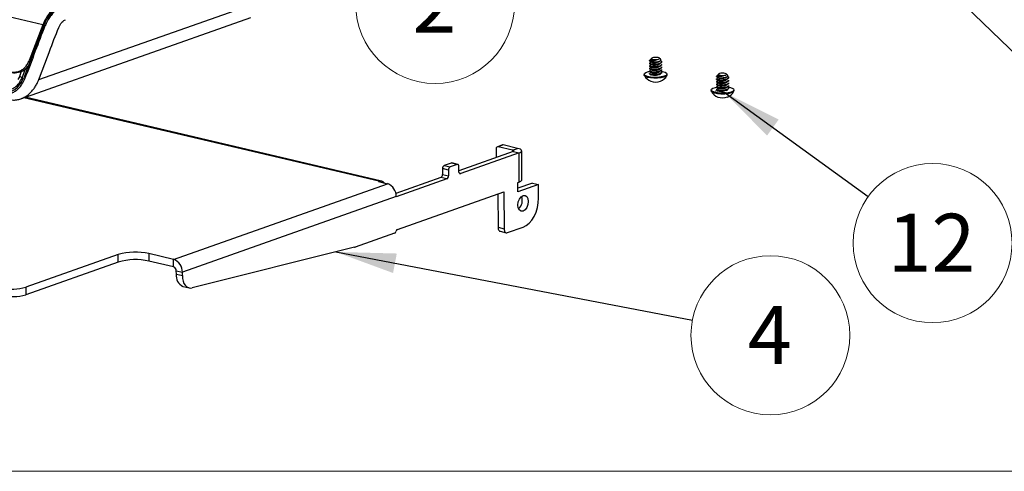
# Model space of a CAD drawing. Units: inches. Extents: x 0.3 to 10.8, y 0.4 to 8.2.
# Drawn here: x 2.5 to 4.6, y 0.4 to 1.4 of the extents above; entities that cross this region are included whole.
import ezdxf

# ---------------------------------------------------------------- set-up
doc = ezdxf.new("R2010")
doc.units = ezdxf.units.IN
doc.header["$MEASUREMENT"] = 0
doc.styles.add('SLDTEXTSTYLE0', font='TXT', dxfattribs={"width": 0.75})
doc.dimstyles.new('SLDDIMSTYLE1', dxfattribs={"dimtxt": 0.18, "dimasz": 0.13, "dimexe": 0, "dimexo": 0.0625, "dimgap": 0, "dimtad": 0, "dimtih": 1, "dimtoh": 1, "dimdec": 0, "dimrnd": 1e-09, "dimzin": 0, "dimdsep": 46, "dimtxsty": 'Standard', "dimsah": 1, "dimcen": 0.09, "dimadec": 0, "dimazin": 0, "dimtfac": 0.13, "dimtdec": 0, "dimtofl": 0, "dimtmove": 0, "dimatfit": 3, "dimfxl": 1, "dimfrac": 2, "dimtolj": 1, "dimtzin": 0, "dimarcsym": 0})

# ---------------------------------------------------------------- blocks, each defined once
blk = doc.blocks.new('SW_NOTE_0_6')
at = {"color": 0, "linetype": 'Continuous', "lineweight": 0}
blk.add_circle((0.1682, -0.0322), 0.1713, dxfattribs=at)
at = {"color": 0, "linetype": 'Continuous', "lineweight": 0, "insert": (0.1669, 0.0311), "char_height": 0.125, "attachment_point": 2, "style": 'SLDTEXTSTYLE0'}
blk.add_mtext('4', dxfattribs=at)
blk = doc.blocks.new('SW_NOTE_0_8')
at = {"color": 0, "linetype": 'Continuous', "lineweight": 0}
blk.add_circle((0.1388, -0.1003), 0.1713, dxfattribs=at)
at = {"color": 0, "linetype": 'Continuous', "lineweight": 0, "insert": (0.1363, -0.0371), "char_height": 0.125, "attachment_point": 2, "style": 'SLDTEXTSTYLE0'}
blk.add_mtext('12', dxfattribs=at)
blk = doc.blocks.new('SW_NOTE_0_10')
at = {"color": 0, "linetype": 'Continuous', "lineweight": 0}
blk.add_circle((0.0091, -0.171), 0.1713, dxfattribs=at)
at = {"color": 0, "linetype": 'Continuous', "lineweight": 0, "insert": (0.0078, -0.1078), "char_height": 0.125, "attachment_point": 2, "style": 'SLDTEXTSTYLE0'}
blk.add_mtext('2', dxfattribs=at)

msp = doc.modelspace()

# ---------------------------------------------------------------- linework, layer by layer
at = {"color": 7, "linetype": 'Continuous', "lineweight": 25}
for p, q in [((2.5689, 1.3533), (1.0864, 1.7021)), ((2.5601, 1.2356), (3.049, 1.4085)), ((2.5216, 1.1944), (3.0173, 1.3697)), ((2.5713, 1.3528), (2.5276, 1.2393)), ((2.5689, 1.3533), (2.5394, 1.2768)), ((2.5713, 1.3528), (2.5742, 1.3521)), ((3.882, 1.2818), (3.8807, 1.2806)), ((3.901, 1.2794), (3.8983, 1.2819)), ((3.9031, 1.2733), (3.9031, 1.274)), ((3.8773, 1.2711), (3.8773, 1.2704)), ((3.8773, 1.2655), (3.8773, 1.2648)), ((3.8773, 1.2599), (3.8773, 1.2592)), ((3.8773, 1.2543), (3.8773, 1.2536)), ((3.8778, 1.2719), (3.8787, 1.2723)), ((3.8779, 1.2663), (3.8787, 1.2667)), ((3.8779, 1.2607), (3.8787, 1.2611)), ((3.8779, 1.2551), (3.8787, 1.2554)), ((3.9032, 1.2677), (3.9032, 1.2684)), ((3.9032, 1.2621), (3.9032, 1.2628)), ((3.9032, 1.2565), (3.9032, 1.2572)), ((2.519, 1.2433), (2.5152, 1.236)), ((2.5198, 1.2514), (2.522, 1.2522)), ((3.8657, 1.2473), (3.8658, 1.2454)), ((3.8659, 1.2447), (3.8658, 1.2454)), ((3.8774, 1.2487), (3.8774, 1.2474)), ((3.8779, 1.2495), (3.8788, 1.2498)), ((3.8785, 1.2468), (3.8801, 1.2461)), ((3.9032, 1.2509), (3.9032, 1.2516)), ((3.9149, 1.2456), (3.9149, 1.2475)), ((4.0218, 1.2371), (4.0218, 1.2364)), ((4.0218, 1.2315), (4.0218, 1.2308)), ((4.0223, 1.2379), (4.0232, 1.2383)), ((4.0224, 1.2323), (4.0232, 1.2327)), ((4.0265, 1.2478), (4.0252, 1.2466)), ((4.0455, 1.2454), (4.0428, 1.2479)), ((4.0476, 1.2393), (4.0476, 1.24)), ((4.0477, 1.2337), (4.0477, 1.2344)), ((4.0103, 1.2133), (4.0103, 1.2114)), ((4.0104, 1.2107), (4.0103, 1.2114)), ((4.0218, 1.2259), (4.0218, 1.2252)), ((4.0219, 1.2203), (4.0219, 1.2196)), ((4.0219, 1.2147), (4.0219, 1.2134)), ((4.0224, 1.2267), (4.0232, 1.2271)), ((4.0224, 1.2211), (4.0232, 1.2214)), ((4.0224, 1.2155), (4.0233, 1.2158)), ((4.0231, 1.2128), (4.0246, 1.2121)), ((4.0477, 1.2281), (4.0477, 1.2288)), ((4.0477, 1.2225), (4.0477, 1.2232)), ((4.0477, 1.2169), (4.0477, 1.2176)), ((4.0594, 1.2116), (4.0594, 1.2135)), ((3.2994, 1.017), (2.5311, 1.1977)), ((3.5465, 1.0866), (3.5466, 1.0679)), ((3.5598, 1.0948), (3.549, 1.091)), ((3.5617, 1.0949), (3.551, 1.0911)), ((3.5819, 1.0838), (3.551, 1.0911)), ((3.5926, 1.0876), (3.5617, 1.0949)), ((3.5819, 1.0838), (3.5926, 1.0876)), ((3.5829, 1.0807), (3.4662, 1.0395)), ((3.5959, 1.0777), (3.47, 1.0332)), ((3.5829, 1.0807), (3.5959, 1.0777)), ((3.5962, 1.0149), (3.5959, 1.0777)), ((3.6017, 1.0194), (3.6015, 1.0822)), ((3.4439, 1.0408), (3.4308, 1.0439)), ((3.4308, 1.0439), (3.4309, 1.0315)), ((3.4495, 1.056), (3.4345, 1.0507)), ((3.4345, 1.0507), (3.4475, 1.0477)), ((3.4439, 1.0408), (3.4439, 1.0284)), ((3.4625, 1.053), (3.4475, 1.0477)), ((3.4625, 1.053), (3.4495, 1.056)), ((3.4638, 1.0531), (3.4508, 1.0561)), ((3.4662, 1.0374), (3.4662, 1.0487)), ((3.4272, 1.0246), (3.3302, 0.9903)), ((3.4402, 1.0216), (3.3309, 0.9829)), ((3.4402, 1.0216), (3.4272, 1.0246)), ((3.4309, 1.0315), (3.4439, 1.0284)), ((2.8509, 0.8485), (3.312, 1.0115)), ((3.2937, 1.0166), (3.2925, 1.0161)), ((3.2925, 1.0161), (3.312, 1.0115)), ((3.593, 1.0138), (3.5962, 1.0149)), ((3.5931, 0.994), (3.593, 1.0138)), ((3.6249, 1.0129), (3.5931, 1.0017)), ((3.6379, 1.0099), (3.5931, 0.994)), ((3.6249, 1.0129), (3.6379, 1.0099)), ((3.6381, 0.9803), (3.6379, 1.0099)), ((3.3309, 0.9838), (2.8698, 0.8207)), ((3.3309, 0.9829), (3.3309, 0.9838)), ((3.3338, 0.9128), (3.5632, 0.9939)), ((3.5502, 0.9893), (3.5505, 0.9176)), ((3.5632, 0.9939), (3.5635, 0.9145)), ((3.5505, 0.9176), (3.5635, 0.9145)), ((3.571, 0.906), (3.6047, 0.9179)), ((3.3275, 0.9051), (3.2424, 0.875)), ((3.5553, 0.9089), (3.5683, 0.9058)), ((3.2409, 0.8746), (2.8908, 0.7872)), ((2.7316, 0.8589), (2.5324, 0.7885)), ((2.7316, 0.8428), (2.7316, 0.8589)), ((2.8509, 0.8485), (2.7975, 0.861)), ((2.7975, 0.861), (2.7976, 0.8449)), ((2.7316, 0.8428), (2.5325, 0.7724)), ((2.8509, 0.8323), (2.7976, 0.8449)), ((2.8509, 0.8323), (2.8509, 0.8485)), ((2.8567, 0.8238), (2.8698, 0.8207)), ((2.8568, 0.8166), (2.8567, 0.8238)), ((2.8568, 0.8166), (2.8698, 0.8135)), ((2.8698, 0.8135), (2.8698, 0.8207)), ((2.5324, 0.7885), (2.5325, 0.7724)), ((2.8712, 0.7902), (2.8842, 0.7871))]:
    msp.add_line(p, q, dxfattribs=at)
at = {"color": 8, "linetype": 'Continuous', "lineweight": 25}
for p, q in [((2.524, 1.2395), (2.5307, 1.2568)), ((2.519, 1.2433), (2.5222, 1.2518)), ((3.2937, 1.0166), (2.5282, 1.1967)), ((3.5819, 1.0838), (3.5819, 1.0804)), ((3.4674, 1.0337), (3.47, 1.0332)), ((3.2937, 1.0159), (3.2937, 1.0166))]:
    msp.add_line(p, q, dxfattribs=at)
at = {"color": 7, "linetype": 'Continuous', "lineweight": 18}
for p, q in [((4.0186, 1.2118), (4.0408, 1.2082)), ((10.6299, 0.3921), (0.3299, 0.3921))]:
    msp.add_line(p, q, dxfattribs=at)
at = {"color": 7, "linetype": 'Continuous', "lineweight": 25, "flags": 128}
for points in [[(3.8893, 1.2835), (3.8861, 1.2832), (3.8836, 1.2826), (3.882, 1.2818), (3.8817, 1.2808), (3.8826, 1.2799), (3.8848, 1.2791), (3.8877, 1.2787), (3.891, 1.2786), (3.8942, 1.2789), (3.8968, 1.2795), (3.8983, 1.2804), (3.8987, 1.2813), (3.8977, 1.2823), (3.8956, 1.283), (3.8926, 1.2834), (3.8893, 1.2835)], [(3.9021, 1.2537), (3.9051, 1.2532), (3.9107, 1.2515), (3.914, 1.2494), (3.9148, 1.247), (3.913, 1.2448), (3.9086, 1.2428), (3.9023, 1.2413), (3.8947, 1.2404), (3.8867, 1.2404), (3.879, 1.2411), (3.8725, 1.2425), (3.868, 1.2444), (3.8659, 1.2466), (3.8659, 1.2466)], [(3.8659, 1.2466), (3.8664, 1.249), (3.8695, 1.2511), (3.8749, 1.2529), (3.8772, 1.2534)], [(3.9149, 1.2456), (3.9148, 1.2451), (3.913, 1.2428), (3.9087, 1.2408), (3.9024, 1.2393), (3.8947, 1.2385), (3.8867, 1.2384), (3.879, 1.2391), (3.8725, 1.2405), (3.868, 1.2424), (3.8659, 1.2447)], [(4.0338, 1.2495), (4.0306, 1.2492), (4.0281, 1.2486), (4.0265, 1.2478), (4.0262, 1.2468), (4.0271, 1.2459), (4.0293, 1.2451), (4.0322, 1.2447), (4.0355, 1.2446), (4.0387, 1.2449), (4.0413, 1.2455), (4.0429, 1.2464), (4.0432, 1.2474), (4.0422, 1.2483), (4.0401, 1.249), (4.0372, 1.2494), (4.0338, 1.2495)], [(4.0466, 1.2197), (4.0496, 1.2192), (4.0552, 1.2175), (4.0585, 1.2154), (4.0593, 1.213), (4.0575, 1.2108), (4.0532, 1.2088), (4.0469, 1.2073), (4.0392, 1.2065), (4.0312, 1.2064), (4.0235, 1.2071), (4.017, 1.2085), (4.0125, 1.2104), (4.0104, 1.2126), (4.0104, 1.2126)], [(4.0104, 1.2126), (4.0109, 1.215), (4.014, 1.2171), (4.0194, 1.2189), (4.0217, 1.2194)], [(4.0594, 1.2116), (4.0593, 1.2111), (4.0575, 1.2088), (4.0532, 1.2068), (4.0469, 1.2053), (4.0393, 1.2045), (4.0312, 1.2044), (4.0235, 1.2051), (4.017, 1.2065), (4.0125, 1.2084), (4.0104, 1.2107)], [(3.5829, 1.0807), (3.5837, 1.0811), (3.5843, 1.0815), (3.5846, 1.0819), (3.5846, 1.0823), (3.5843, 1.0828), (3.5837, 1.0831), (3.5829, 1.0835), (3.5819, 1.0838)], [(3.5959, 1.0777), (3.5986, 1.0788), (3.6004, 1.0801), (3.6014, 1.0815), (3.6014, 1.0829), (3.6005, 1.0842), (3.5986, 1.0855), (3.596, 1.0866), (3.5926, 1.0876)], [(3.4495, 1.056), (3.4502, 1.0562), (3.4508, 1.0561)], [(3.4662, 1.0487), (3.4661, 1.0498), (3.4659, 1.0507), (3.4656, 1.0516), (3.4651, 1.0523), (3.4645, 1.0528), (3.4639, 1.053), (3.4632, 1.0531), (3.4625, 1.053)], [(3.47, 1.0332), (3.4692, 1.033), (3.4685, 1.0331), (3.4679, 1.0334), (3.4673, 1.0339), (3.4669, 1.0345), (3.4665, 1.0354), (3.4663, 1.0363), (3.4662, 1.0374)], [(3.6017, 1.0194), (3.6016, 1.0187), (3.6007, 1.0173), (3.5988, 1.016), (3.5962, 1.0149)], [(3.6044, 0.9861), (3.6087, 0.9863), (3.6123, 0.9839), (3.6148, 0.9794), (3.6156, 0.9732), (3.6148, 0.9665), (3.6124, 0.9602), (3.6088, 0.9553), (3.6045, 0.9525), (3.6003, 0.9523), (3.5966, 0.9546), (3.5942, 0.9592), (3.5933, 0.9653), (3.5941, 0.9721), (3.5965, 0.9784), (3.6001, 0.9833), (3.6044, 0.9861)], [(3.6047, 0.9179), (3.6112, 0.9212), (3.6175, 0.9263), (3.6233, 0.933), (3.6284, 0.9411), (3.6325, 0.9502), (3.6356, 0.96), (3.6374, 0.9702), (3.6381, 0.9803)], [(3.5505, 0.9176), (3.5507, 0.9155), (3.5511, 0.9135), (3.5518, 0.9119), (3.5527, 0.9105), (3.5539, 0.9095), (3.5552, 0.9089), (3.5553, 0.9089)], [(3.5635, 0.9145), (3.5637, 0.9124), (3.5641, 0.9105), (3.5648, 0.9088), (3.5657, 0.9074), (3.5669, 0.9065), (3.5682, 0.9059), (3.5696, 0.9057), (3.571, 0.906)], [(2.8698, 0.8135), (2.8702, 0.8074), (2.8714, 0.8017), (2.8733, 0.7967), (2.8759, 0.7926), (2.8791, 0.7895), (2.8827, 0.7876), (2.8867, 0.7868), (2.8908, 0.7872)]]:
    msp.add_lwpolyline(points, dxfattribs=at)
at = {"color": 8, "linetype": 'Continuous', "lineweight": 25}
for centre in [(2.5731, 1.3605), (2.5436, 1.284)]:
    msp.add_arc(centre, 0.00832, 239.9173, 256.4793, dxfattribs=at)
at = {"color": 7, "linetype": 'Continuous', "lineweight": 25}
for centre, radius, start, end in [((3.8825, 1.2804), 0.00652, 217.7961, 265.7676), ((2.5341, 1.2578), 0.0209, 223.6381, 241.1565), ((3.8903, 1.2578), 0.0278, 209.3336, 247.7849), ((3.8902, 1.2625), 0.0321, 250.9655, 289.5136), ((3.8903, 1.2578), 0.0278, 292.6942, 331.1455), ((4.027, 1.2464), 0.00652, 217.7961, 265.7676), ((4.0348, 1.2238), 0.0278, 292.6942, 331.1455), ((4.0348, 1.2238), 0.0278, 209.3336, 247.7849), ((4.0348, 1.2285), 0.0321, 250.9655, 289.5136), ((3.5504, 1.0872), 0.00392, 81.2904, 189.3951), ((3.5609, 1.0916), 0.00335, 75.8779, 109.1559), ((3.4382, 1.0444), 0.00733, 119.7073, 183.963), ((3.4512, 1.0413), 0.00733, 119.7073, 183.963), ((3.4236, 1.031), 0.00733, 299.7073, 3.963), ((3.4366, 1.0279), 0.00733, 299.7073, 3.963), ((3.2971, 1.0072), 0.00996, 36.903, 109.9991), ((3.3025, 0.9847), 0.0285, 358.0789, 70.3855), ((3.579, 0.9753), 0.0239, 311.7088, 21.8135), ((3.3249, 0.9105), 0.00598, 295.8785, 344.788), ((3.3365, 0.9074), 0.00598, 115.8785, 164.788), ((3.2367, 0.891), 0.017, 284.0489, 289.5183), ((2.7686, 0.7292), 0.1349, 77.6299, 105.9514), ((2.7687, 0.713), 0.1349, 77.6299, 105.9514), ((2.8413, 0.8217), 0.0285, 358.0789, 70.3855), ((2.848, 0.8241), 0.00875, 358.0789, 70.3855), ((2.8819, 0.8132), 0.0254, 172.2885, 244.9455), ((2.5032, 0.8908), 0.1063, 257.6299, 285.9514), ((2.5032, 0.8746), 0.1063, 257.6299, 285.9514)]:
    msp.add_arc(centre, radius, start, end, dxfattribs=at)
for centre, major_axis, ratio, start_param, end_param in [((2.5962, 1.352), (0.0216, 0.04), 0.506296, 0.510049, 1.819046), ((2.4913, 1.2619), (0.0036, 0.0533), 0.760923, 3.015968, 4.324965)]:
    msp.add_ellipse(centre, major_axis=major_axis, ratio=ratio, start_param=start_param, end_param=end_param, dxfattribs=at)
for points, knots in [([(2.6025, 1.3929), (2.5993, 1.3914), (2.5929, 1.3883), (2.5833, 1.3788), (2.5747, 1.3668), (2.5709, 1.3578), (2.5689, 1.3533)], [0, 0, 0, 0, 0.247024, 0.495606, 0.746641, 1, 1, 1, 1]), ([(2.6081, 1.3915), (2.6055, 1.3904), (2.5999, 1.3878), (2.593, 1.3816), (2.588, 1.376), (2.5849, 1.3719), (2.5806, 1.3656), (2.577, 1.3589), (2.5748, 1.3536), (2.5742, 1.3521)], [0, 0, 0, 0, 0.203436, 0.439221, 0.519976, 0.61259, 0.705733, 0.911536, 1, 1, 1, 1]), ([(2.5601, 1.2356), (2.568, 1.2557), (2.5828, 1.2933), (2.5965, 1.3326), (2.6061, 1.354), (2.6099, 1.3592), (2.6139, 1.3629), (2.6165, 1.3641), (2.6176, 1.3646)], [0, 0, 0, 0, 0.447907, 0.835863, 0.878962, 0.922228, 0.9649, 1, 1, 1, 1]), ([(2.4821, 1.2056), (2.4851, 1.2051), (2.4897, 1.2044), (2.4966, 1.2053), (2.5029, 1.2071), (2.5096, 1.2106), (2.5162, 1.2158), (2.5208, 1.221), (2.5259, 1.2282), (2.5372, 1.2529), (2.5522, 1.2961), (2.5672, 1.3341), (2.5742, 1.3521)], [0, 0, 0, 0, 0.057649, 0.088653, 0.132419, 0.179342, 0.224969, 0.278113, 0.296211, 0.367639, 0.701076, 1, 1, 1, 1]), ([(2.4897, 1.2543), (2.4944, 1.2533), (2.5037, 1.2512), (2.5159, 1.2522), (2.5248, 1.2568), (2.5308, 1.262), (2.5359, 1.2687), (2.5382, 1.2741), (2.5394, 1.2768)], [0, 0, 0, 0, 0.2505781, 0.4989066, 0.6239588, 0.7492935, 0.87317, 1, 1, 1, 1]), ([(3.8773, 1.2764), (3.8772, 1.2768), (3.8772, 1.2774), (3.8783, 1.2778), (3.8786, 1.2779)], [0, 0, 0, 0, 0.741819, 1, 1, 1, 1]), ([(3.8925, 1.278), (3.8915, 1.2776), (3.8896, 1.2769), (3.8863, 1.2763), (3.883, 1.2759), (3.8801, 1.2759), (3.8782, 1.2761), (3.8775, 1.2764), (3.8773, 1.2764)], [0, 0, 0, 0, 0.160332, 0.32484, 0.504647, 0.683903, 0.892456, 1, 1, 1, 1]), ([(3.8998, 1.277), (3.9005, 1.2768), (3.9023, 1.276), (3.9034, 1.2745), (3.9029, 1.2727), (3.9005, 1.271), (3.8965, 1.2696), (3.8915, 1.2688), (3.8864, 1.2686), (3.8818, 1.269), (3.8786, 1.2698), (3.8771, 1.2706), (3.8774, 1.271), (3.8775, 1.2711)], [0, 0, 0, 0, 0.056351, 0.158401, 0.260451, 0.362501, 0.46455, 0.5666, 0.66865, 0.7707, 0.872749, 0.974799, 1, 1, 1, 1]), ([(3.8817, 1.2795), (3.8811, 1.2792), (3.88, 1.2787), (3.879, 1.2782), (3.8784, 1.2779)], [0, 0, 0, 0, 0.498875, 1, 1, 1, 1]), ([(3.8784, 1.2749), (3.879, 1.2746), (3.88, 1.2741), (3.8812, 1.2736), (3.8817, 1.2733)], [0, 0, 0, 0, 0.5007221, 1, 1, 1, 1]), ([(3.882, 1.2739), (3.8807, 1.2742), (3.8791, 1.2744), (3.8786, 1.2748), (3.8785, 1.2749)], [0, 0, 0, 0, 0.862306, 1, 1, 1, 1]), ([(3.8808, 1.2806), (3.8807, 1.2805), (3.8802, 1.2803), (3.8804, 1.2797), (3.8813, 1.279), (3.8832, 1.2785), (3.8848, 1.2783), (3.8856, 1.2782)], [0, 0, 0, 0, 0.0337273, 0.2938406, 0.5543007, 0.8029854, 1, 1, 1, 1]), ([(3.8925, 1.278), (3.892, 1.2779), (3.8904, 1.2776), (3.8875, 1.2774), (3.8842, 1.2776), (3.882, 1.278), (3.8809, 1.2785), (3.8811, 1.2788), (3.8812, 1.2788)], [0, 0, 0, 0, 0.086973, 0.302048, 0.517123, 0.732199, 0.947274, 1, 1, 1, 1]), ([(3.899, 1.2754), (3.899, 1.2753), (3.8989, 1.2747), (3.8975, 1.2739), (3.8952, 1.273), (3.893, 1.2724), (3.8904, 1.272), (3.8875, 1.2718), (3.8842, 1.2719), (3.882, 1.2724), (3.881, 1.2729), (3.8812, 1.2732), (3.8812, 1.2732)], [0, 0, 0, 0, 0.028098, 0.162135, 0.268778, 0.376791, 0.430993, 0.56503, 0.699067, 0.833104, 0.967141, 1, 1, 1, 1]), ([(3.8969, 1.2744), (3.8962, 1.2741), (3.8945, 1.2734), (3.8913, 1.2728), (3.8882, 1.2726), (3.886, 1.2726), (3.8838, 1.2727), (3.8823, 1.273), (3.882, 1.2732), (3.8819, 1.2733)], [0, 0, 0, 0, 0.171629, 0.366608, 0.521738, 0.67886, 0.757707, 0.952686, 1, 1, 1, 1]), ([(3.882, 1.2739), (3.8832, 1.2738), (3.8857, 1.2735), (3.89, 1.2736), (3.8942, 1.274), (3.8979, 1.2749), (3.9005, 1.276), (3.9018, 1.2773), (3.902, 1.2785), (3.9012, 1.2791), (3.9009, 1.2793)], [0, 0, 0, 0, 0.136987, 0.273974, 0.411031, 0.544728, 0.676742, 0.80695, 0.93395, 1, 1, 1, 1]), ([(3.8856, 1.2782), (3.886, 1.2781), (3.8873, 1.278), (3.8897, 1.2778), (3.8916, 1.2779), (3.8925, 1.278)], [0, 0, 0, 0, 0.2056207, 0.6210555, 1, 1, 1, 1]), ([(3.8969, 1.2743), (3.8974, 1.2746), (3.8981, 1.2749), (3.8989, 1.2753), (3.8991, 1.2754)], [0, 0, 0, 0, 0.6875278, 1, 1, 1, 1]), ([(2.5366, 1.2629), (2.5337, 1.2595), (2.5298, 1.2552), (2.525, 1.2538), (2.5238, 1.2534)], [0, 0, 0, 0, 0.761653, 1, 1, 1, 1]), ([(3.903, 1.2733), (3.9029, 1.2729), (3.9028, 1.2718), (3.9004, 1.2703), (3.8965, 1.2689), (3.8915, 1.2681), (3.8864, 1.2679), (3.8818, 1.2683), (3.8786, 1.269), (3.8771, 1.2699), (3.8774, 1.2703), (3.8775, 1.2704)], [0, 0, 0, 0, 0.094131, 0.219131, 0.344131, 0.469131, 0.594131, 0.719131, 0.844131, 0.969131, 1, 1, 1, 1]), ([(3.903, 1.2684), (3.9029, 1.268), (3.9029, 1.2669), (3.9004, 1.2654), (3.8965, 1.264), (3.8915, 1.2632), (3.8864, 1.263), (3.8818, 1.2633), (3.8786, 1.2641), (3.8771, 1.265), (3.8774, 1.2654), (3.8775, 1.2655)], [0, 0, 0, 0, 0.0941315, 0.2191315, 0.3441315, 0.4691315, 0.5941315, 0.7191315, 0.8441315, 0.9691315, 1, 1, 1, 1]), ([(3.903, 1.2677), (3.9029, 1.2673), (3.9029, 1.2662), (3.9005, 1.2647), (3.8965, 1.2633), (3.8915, 1.2625), (3.8864, 1.2623), (3.8818, 1.2626), (3.8786, 1.2634), (3.8772, 1.2643), (3.8774, 1.2647), (3.8775, 1.2648)], [0, 0, 0, 0, 0.094131, 0.219131, 0.344131, 0.469131, 0.594131, 0.719131, 0.844131, 0.969131, 1, 1, 1, 1]), ([(3.903, 1.2628), (3.903, 1.2624), (3.9029, 1.2613), (3.9005, 1.2597), (3.8965, 1.2584), (3.8916, 1.2576), (3.8864, 1.2574), (3.8818, 1.2577), (3.8787, 1.2585), (3.8772, 1.2593), (3.8774, 1.2598), (3.8775, 1.2599)], [0, 0, 0, 0, 0.0941315, 0.2191315, 0.3441315, 0.4691315, 0.5941315, 0.7191315, 0.8441315, 0.9691315, 1, 1, 1, 1]), ([(3.903, 1.2621), (3.903, 1.2617), (3.9029, 1.2606), (3.9005, 1.259), (3.8965, 1.2577), (3.8916, 1.2569), (3.8864, 1.2567), (3.8818, 1.257), (3.8787, 1.2578), (3.8772, 1.2586), (3.8775, 1.2591), (3.8775, 1.2592)], [0, 0, 0, 0, 0.094131, 0.219131, 0.344131, 0.469131, 0.594131, 0.719131, 0.844131, 0.969131, 1, 1, 1, 1]), ([(3.903, 1.2572), (3.903, 1.2567), (3.9029, 1.2557), (3.9005, 1.2541), (3.8965, 1.2528), (3.8916, 1.252), (3.8864, 1.2518), (3.8818, 1.2521), (3.8787, 1.2529), (3.8772, 1.2537), (3.8775, 1.2542), (3.8775, 1.2543)], [0, 0, 0, 0, 0.0941315, 0.2191315, 0.3441315, 0.4691315, 0.5941315, 0.7191315, 0.8441315, 0.9691315, 1, 1, 1, 1]), ([(3.903, 1.2565), (3.903, 1.256), (3.9029, 1.255), (3.9005, 1.2534), (3.8966, 1.2521), (3.8916, 1.2513), (3.8864, 1.2511), (3.8818, 1.2514), (3.8787, 1.2522), (3.8772, 1.253), (3.8775, 1.2535), (3.8775, 1.2536)], [0, 0, 0, 0, 0.094131, 0.219131, 0.344131, 0.469131, 0.594131, 0.719131, 0.844131, 0.969131, 1, 1, 1, 1]), ([(3.8811, 1.2736), (3.8808, 1.2734), (3.8798, 1.273), (3.879, 1.2726), (3.8785, 1.2723)], [0, 0, 0, 0, 0.39437, 1, 1, 1, 1]), ([(3.8785, 1.2692), (3.879, 1.269), (3.8801, 1.2685), (3.8812, 1.268), (3.8817, 1.2677)], [0, 0, 0, 0, 0.500722, 1, 1, 1, 1]), ([(3.8811, 1.268), (3.8808, 1.2678), (3.8799, 1.2674), (3.879, 1.2669), (3.8785, 1.2667)], [0, 0, 0, 0, 0.39437, 1, 1, 1, 1]), ([(3.8785, 1.2636), (3.879, 1.2634), (3.8801, 1.2629), (3.8812, 1.2623), (3.8818, 1.2621)], [0, 0, 0, 0, 0.500722, 1, 1, 1, 1]), ([(3.8812, 1.2624), (3.8808, 1.2622), (3.8799, 1.2618), (3.879, 1.2613), (3.8785, 1.2611)], [0, 0, 0, 0, 0.39437, 1, 1, 1, 1]), ([(3.8785, 1.258), (3.879, 1.2578), (3.8801, 1.2573), (3.8812, 1.2567), (3.8818, 1.2565)], [0, 0, 0, 0, 0.500722, 1, 1, 1, 1]), ([(3.8812, 1.2568), (3.8808, 1.2566), (3.8799, 1.2561), (3.8791, 1.2557), (3.8785, 1.2555)], [0, 0, 0, 0, 0.39437, 1, 1, 1, 1]), ([(3.899, 1.2698), (3.899, 1.2697), (3.8989, 1.2691), (3.8975, 1.2683), (3.8952, 1.2673), (3.893, 1.2668), (3.8904, 1.2664), (3.8875, 1.2662), (3.8843, 1.2663), (3.882, 1.2668), (3.881, 1.2673), (3.8812, 1.2676), (3.8812, 1.2676)], [0, 0, 0, 0, 0.028098, 0.162135, 0.268778, 0.376791, 0.430993, 0.56503, 0.699067, 0.833104, 0.967141, 1, 1, 1, 1]), ([(3.899, 1.2642), (3.899, 1.2641), (3.8989, 1.2635), (3.8975, 1.2626), (3.8953, 1.2617), (3.893, 1.2612), (3.8904, 1.2608), (3.8875, 1.2606), (3.8843, 1.2607), (3.8821, 1.2612), (3.881, 1.2617), (3.8812, 1.262), (3.8812, 1.262)], [0, 0, 0, 0, 0.028098, 0.162135, 0.268778, 0.376791, 0.430993, 0.56503, 0.699067, 0.833104, 0.967141, 1, 1, 1, 1]), ([(3.8991, 1.2585), (3.8991, 1.2584), (3.899, 1.2579), (3.8976, 1.257), (3.8953, 1.2561), (3.8931, 1.2556), (3.8905, 1.2552), (3.8876, 1.255), (3.8843, 1.2551), (3.8821, 1.2556), (3.881, 1.2561), (3.8812, 1.2563), (3.8813, 1.2564)], [0, 0, 0, 0, 0.0280984, 0.1621354, 0.2687778, 0.3767905, 0.4309927, 0.5650297, 0.6990666, 0.8331036, 0.9671406, 1, 1, 1, 1]), ([(3.8991, 1.2529), (3.8991, 1.2528), (3.899, 1.2523), (3.8976, 1.2514), (3.8953, 1.2505), (3.8931, 1.25), (3.8905, 1.2496), (3.8876, 1.2494), (3.8843, 1.2495), (3.8821, 1.25), (3.8811, 1.2505), (3.8813, 1.2507), (3.8813, 1.2508)], [0, 0, 0, 0, 0.028098, 0.162135, 0.268778, 0.376791, 0.430993, 0.56503, 0.699067, 0.833104, 0.967141, 1, 1, 1, 1]), ([(3.8969, 1.2688), (3.8962, 1.2685), (3.8946, 1.2678), (3.8914, 1.2672), (3.8882, 1.2669), (3.886, 1.2669), (3.8838, 1.2671), (3.8824, 1.2674), (3.882, 1.2676), (3.8819, 1.2677)], [0, 0, 0, 0, 0.171629, 0.366608, 0.521738, 0.67886, 0.757707, 0.952686, 1, 1, 1, 1]), ([(3.897, 1.2632), (3.8962, 1.2629), (3.8946, 1.2622), (3.8914, 1.2616), (3.8883, 1.2613), (3.886, 1.2613), (3.8839, 1.2615), (3.8824, 1.2618), (3.882, 1.262), (3.8819, 1.2621)], [0, 0, 0, 0, 0.1716285, 0.3666081, 0.5217376, 0.6788604, 0.7577066, 0.9526862, 1, 1, 1, 1]), ([(3.897, 1.2576), (3.8962, 1.2573), (3.8946, 1.2566), (3.8914, 1.256), (3.8883, 1.2557), (3.886, 1.2557), (3.8839, 1.2559), (3.8824, 1.2561), (3.882, 1.2564), (3.882, 1.2565)], [0, 0, 0, 0, 0.171629, 0.366608, 0.521738, 0.67886, 0.757707, 0.952686, 1, 1, 1, 1]), ([(3.8969, 1.2687), (3.8974, 1.269), (3.8984, 1.2695), (3.8995, 1.27), (3.9, 1.2702)], [0, 0, 0, 0, 0.49962, 1, 1, 1, 1]), ([(3.8969, 1.2631), (3.8974, 1.2634), (3.8984, 1.2639), (3.8995, 1.2644), (3.9, 1.2646)], [0, 0, 0, 0, 0.4996195, 1, 1, 1, 1]), ([(3.8969, 1.2575), (3.8974, 1.2578), (3.8984, 1.2582), (3.8995, 1.2588), (3.9, 1.259)], [0, 0, 0, 0, 0.49962, 1, 1, 1, 1]), ([(3.897, 1.2519), (3.8975, 1.2521), (3.8985, 1.2526), (3.8995, 1.2531), (3.9001, 1.2534)], [0, 0, 0, 0, 0.49962, 1, 1, 1, 1]), ([(2.4877, 1.215), (2.4913, 1.2147), (2.4986, 1.2139), (2.5092, 1.2188), (2.5183, 1.2274), (2.5221, 1.2354), (2.524, 1.2395)], [0, 0, 0, 0, 0.249948, 0.5, 0.750078, 1, 1, 1, 1]), ([(2.5201, 1.2515), (2.5152, 1.2505), (2.5055, 1.2486), (2.4959, 1.251), (2.4911, 1.2521)], [0, 0, 0, 0, 0.503784, 1, 1, 1, 1]), ([(2.496, 1.1928), (2.4991, 1.1923), (2.5054, 1.1912), (2.5149, 1.1922), (2.5242, 1.195), (2.5331, 1.1998), (2.5414, 1.2064), (2.5481, 1.2138), (2.5534, 1.2216), (2.5572, 1.2286), (2.5592, 1.2334), (2.5601, 1.2356)], [0, 0, 0, 0, 0.121172, 0.245854, 0.367238, 0.492014, 0.615846, 0.743055, 0.833915, 0.926008, 1, 1, 1, 1]), ([(3.903, 1.2516), (3.903, 1.2511), (3.9029, 1.2501), (3.9005, 1.2485), (3.8966, 1.2472), (3.8916, 1.2464), (3.8865, 1.2462), (3.8819, 1.2465), (3.8787, 1.2473), (3.8772, 1.2481), (3.8775, 1.2486), (3.8776, 1.2487)], [0, 0, 0, 0, 0.094131, 0.219131, 0.344131, 0.469131, 0.594131, 0.719131, 0.844131, 0.969131, 1, 1, 1, 1]), ([(3.903, 1.2509), (3.903, 1.2504), (3.9029, 1.2494), (3.9005, 1.2478), (3.8966, 1.2465), (3.8916, 1.2457), (3.8865, 1.2455), (3.8819, 1.2458), (3.8787, 1.2466), (3.8772, 1.2474), (3.8775, 1.2479), (3.8776, 1.248)], [0, 0, 0, 0, 0.094131, 0.219131, 0.344131, 0.469131, 0.594131, 0.719131, 0.844131, 0.969131, 1, 1, 1, 1]), ([(3.8785, 1.2524), (3.8791, 1.2522), (3.8801, 1.2517), (3.8812, 1.2511), (3.8818, 1.2509)], [0, 0, 0, 0, 0.500722, 1, 1, 1, 1]), ([(3.8812, 1.2511), (3.8808, 1.251), (3.8799, 1.2505), (3.8791, 1.2501), (3.8786, 1.2499)], [0, 0, 0, 0, 0.39437, 1, 1, 1, 1]), ([(3.8912, 1.2448), (3.8901, 1.2447), (3.888, 1.2446), (3.8848, 1.2449), (3.882, 1.2454), (3.8807, 1.2459), (3.8801, 1.2461)], [0, 0, 0, 0, 0.250331, 0.500622, 0.751266, 1, 1, 1, 1]), ([(3.897, 1.252), (3.8963, 1.2516), (3.8946, 1.251), (3.8914, 1.2504), (3.8883, 1.2501), (3.886, 1.2501), (3.8839, 1.2503), (3.8824, 1.2505), (3.8821, 1.2508), (3.882, 1.2509)], [0, 0, 0, 0, 0.171629, 0.366608, 0.521738, 0.67886, 0.757707, 0.952686, 1, 1, 1, 1]), ([(3.897, 1.2464), (3.8963, 1.246), (3.8946, 1.2453), (3.8924, 1.245), (3.8912, 1.2448)], [0, 0, 0, 0, 0.4681525, 1, 1, 1, 1]), ([(3.897, 1.2463), (3.8975, 1.2465), (3.8985, 1.247), (3.8996, 1.2475), (3.9001, 1.2478)], [0, 0, 0, 0, 0.49962, 1, 1, 1, 1]), ([(3.9005, 1.2476), (3.9005, 1.2475), (3.9005, 1.2471), (3.8995, 1.2464), (3.898, 1.246), (3.8974, 1.2458)], [0, 0, 0, 0, 0.1175469, 0.6069039, 1, 1, 1, 1]), ([(3.8991, 1.2473), (3.8991, 1.2472), (3.899, 1.2467), (3.8981, 1.2462), (3.8974, 1.2458)], [0, 0, 0, 0, 0.173302, 1, 1, 1, 1]), ([(4.0218, 1.2425), (4.0218, 1.2428), (4.0217, 1.2434), (4.0228, 1.2438), (4.0231, 1.2439)], [0, 0, 0, 0, 0.741819, 1, 1, 1, 1]), ([(4.037, 1.244), (4.036, 1.2436), (4.0341, 1.2429), (4.0308, 1.2423), (4.0275, 1.2419), (4.0246, 1.2419), (4.0227, 1.2421), (4.022, 1.2424), (4.0218, 1.2425)], [0, 0, 0, 0, 0.160332, 0.32484, 0.504647, 0.683903, 0.892456, 1, 1, 1, 1]), ([(4.0443, 1.243), (4.045, 1.2428), (4.0468, 1.242), (4.0479, 1.2405), (4.0474, 1.2387), (4.045, 1.237), (4.041, 1.2357), (4.036, 1.2348), (4.0309, 1.2346), (4.0263, 1.235), (4.0231, 1.2358), (4.0216, 1.2366), (4.0219, 1.237), (4.022, 1.2371)], [0, 0, 0, 0, 0.056351, 0.158401, 0.260451, 0.362501, 0.46455, 0.5666, 0.66865, 0.7707, 0.872749, 0.974799, 1, 1, 1, 1]), ([(4.0475, 1.2393), (4.0474, 1.2389), (4.0474, 1.2378), (4.0449, 1.2363), (4.041, 1.235), (4.036, 1.2341), (4.0309, 1.2339), (4.0263, 1.2343), (4.0231, 1.2351), (4.0216, 1.2359), (4.0219, 1.2363), (4.022, 1.2364)], [0, 0, 0, 0, 0.094131, 0.219131, 0.344131, 0.469131, 0.594131, 0.719131, 0.844131, 0.969131, 1, 1, 1, 1]), ([(4.0475, 1.2344), (4.0474, 1.234), (4.0474, 1.2329), (4.045, 1.2314), (4.041, 1.23), (4.036, 1.2292), (4.0309, 1.229), (4.0263, 1.2294), (4.0231, 1.2301), (4.0217, 1.231), (4.0219, 1.2314), (4.022, 1.2315)], [0, 0, 0, 0, 0.0941315, 0.2191315, 0.3441315, 0.4691315, 0.5941315, 0.7191315, 0.8441315, 0.9691315, 1, 1, 1, 1]), ([(4.0475, 1.2337), (4.0475, 1.2333), (4.0474, 1.2322), (4.045, 1.2307), (4.041, 1.2293), (4.036, 1.2285), (4.0309, 1.2283), (4.0263, 1.2287), (4.0231, 1.2294), (4.0217, 1.2303), (4.0219, 1.2307), (4.022, 1.2308)], [0, 0, 0, 0, 0.094131, 0.219131, 0.344131, 0.469131, 0.594131, 0.719131, 0.844131, 0.969131, 1, 1, 1, 1]), ([(4.0229, 1.2409), (4.0235, 1.2406), (4.0245, 1.2401), (4.0257, 1.2396), (4.0262, 1.2393)], [0, 0, 0, 0, 0.5007221, 1, 1, 1, 1]), ([(4.0262, 1.2455), (4.0256, 1.2452), (4.0245, 1.2447), (4.0235, 1.2442), (4.023, 1.2439)], [0, 0, 0, 0, 0.498875, 1, 1, 1, 1]), ([(4.0256, 1.2396), (4.0253, 1.2394), (4.0244, 1.239), (4.0235, 1.2386), (4.023, 1.2383)], [0, 0, 0, 0, 0.39437, 1, 1, 1, 1]), ([(4.023, 1.2352), (4.0235, 1.235), (4.0246, 1.2345), (4.0257, 1.234), (4.0262, 1.2337)], [0, 0, 0, 0, 0.500722, 1, 1, 1, 1]), ([(4.0256, 1.234), (4.0253, 1.2338), (4.0244, 1.2334), (4.0235, 1.2329), (4.023, 1.2327)], [0, 0, 0, 0, 0.39437, 1, 1, 1, 1]), ([(4.0265, 1.2399), (4.0252, 1.2402), (4.0236, 1.2404), (4.0231, 1.2408), (4.0231, 1.2409)], [0, 0, 0, 0, 0.862306, 1, 1, 1, 1]), ([(4.0253, 1.2466), (4.0252, 1.2465), (4.0247, 1.2463), (4.0249, 1.2457), (4.0258, 1.245), (4.0277, 1.2445), (4.0294, 1.2443), (4.0301, 1.2442)], [0, 0, 0, 0, 0.0337273, 0.2938406, 0.5543007, 0.8029854, 1, 1, 1, 1]), ([(4.037, 1.244), (4.0365, 1.2439), (4.0349, 1.2436), (4.032, 1.2434), (4.0287, 1.2436), (4.0265, 1.244), (4.0255, 1.2445), (4.0256, 1.2448), (4.0257, 1.2448)], [0, 0, 0, 0, 0.086973, 0.302048, 0.517123, 0.732199, 0.947274, 1, 1, 1, 1]), ([(4.0435, 1.2414), (4.0435, 1.2413), (4.0434, 1.2407), (4.042, 1.2399), (4.0397, 1.239), (4.0375, 1.2384), (4.0349, 1.238), (4.032, 1.2378), (4.0287, 1.2379), (4.0265, 1.2384), (4.0255, 1.2389), (4.0257, 1.2392), (4.0257, 1.2392)], [0, 0, 0, 0, 0.028098, 0.162135, 0.268778, 0.376791, 0.430993, 0.56503, 0.699067, 0.833104, 0.967141, 1, 1, 1, 1]), ([(4.0435, 1.2358), (4.0435, 1.2357), (4.0434, 1.2351), (4.042, 1.2343), (4.0398, 1.2333), (4.0375, 1.2328), (4.0349, 1.2324), (4.032, 1.2322), (4.0288, 1.2323), (4.0265, 1.2328), (4.0255, 1.2333), (4.0257, 1.2336), (4.0257, 1.2336)], [0, 0, 0, 0, 0.028098, 0.162135, 0.268778, 0.376791, 0.430993, 0.56503, 0.699067, 0.833104, 0.967141, 1, 1, 1, 1]), ([(4.0414, 1.2404), (4.0407, 1.2401), (4.039, 1.2394), (4.0358, 1.2388), (4.0327, 1.2386), (4.0305, 1.2386), (4.0283, 1.2387), (4.0269, 1.239), (4.0265, 1.2392), (4.0264, 1.2393)], [0, 0, 0, 0, 0.171629, 0.366608, 0.521738, 0.67886, 0.757707, 0.952686, 1, 1, 1, 1]), ([(4.0415, 1.2348), (4.0407, 1.2345), (4.0391, 1.2338), (4.0359, 1.2332), (4.0328, 1.233), (4.0305, 1.233), (4.0284, 1.2331), (4.0269, 1.2334), (4.0265, 1.2336), (4.0264, 1.2337)], [0, 0, 0, 0, 0.171629, 0.366608, 0.521738, 0.67886, 0.757707, 0.952686, 1, 1, 1, 1]), ([(4.0265, 1.2399), (4.0277, 1.2398), (4.0302, 1.2395), (4.0345, 1.2396), (4.0387, 1.24), (4.0424, 1.2409), (4.045, 1.242), (4.0463, 1.2433), (4.0465, 1.2445), (4.0457, 1.2451), (4.0454, 1.2453)], [0, 0, 0, 0, 0.136987, 0.273974, 0.411031, 0.544728, 0.676742, 0.80695, 0.93395, 1, 1, 1, 1]), ([(4.0301, 1.2442), (4.0305, 1.2442), (4.0318, 1.244), (4.0342, 1.2438), (4.0361, 1.2439), (4.037, 1.244)], [0, 0, 0, 0, 0.2056207, 0.6210555, 1, 1, 1, 1]), ([(4.0414, 1.2403), (4.0419, 1.2406), (4.0426, 1.2409), (4.0434, 1.2413), (4.0436, 1.2414)], [0, 0, 0, 0, 0.6875278, 1, 1, 1, 1]), ([(4.0414, 1.2347), (4.0419, 1.235), (4.0429, 1.2355), (4.044, 1.236), (4.0445, 1.2362)], [0, 0, 0, 0, 0.49962, 1, 1, 1, 1]), ([(4.0475, 1.2288), (4.0475, 1.2284), (4.0474, 1.2273), (4.045, 1.2258), (4.041, 1.2244), (4.0361, 1.2236), (4.0309, 1.2234), (4.0263, 1.2237), (4.0232, 1.2245), (4.0217, 1.2253), (4.022, 1.2258), (4.022, 1.2259)], [0, 0, 0, 0, 0.0941315, 0.2191315, 0.3441315, 0.4691315, 0.5941315, 0.7191315, 0.8441315, 0.9691315, 1, 1, 1, 1]), ([(4.0475, 1.2281), (4.0475, 1.2277), (4.0474, 1.2266), (4.045, 1.225), (4.041, 1.2237), (4.0361, 1.2229), (4.0309, 1.2227), (4.0263, 1.223), (4.0232, 1.2238), (4.0217, 1.2246), (4.022, 1.2251), (4.022, 1.2252)], [0, 0, 0, 0, 0.094131, 0.219131, 0.344131, 0.469131, 0.594131, 0.719131, 0.844131, 0.969131, 1, 1, 1, 1]), ([(4.0475, 1.2232), (4.0475, 1.2228), (4.0474, 1.2217), (4.045, 1.2201), (4.0411, 1.2188), (4.0361, 1.218), (4.0309, 1.2178), (4.0263, 1.2181), (4.0232, 1.2189), (4.0217, 1.2197), (4.022, 1.2202), (4.022, 1.2203)], [0, 0, 0, 0, 0.0941315, 0.2191315, 0.3441315, 0.4691315, 0.5941315, 0.7191315, 0.8441315, 0.9691315, 1, 1, 1, 1]), ([(4.0475, 1.2225), (4.0475, 1.222), (4.0474, 1.221), (4.045, 1.2194), (4.0411, 1.2181), (4.0361, 1.2173), (4.0309, 1.2171), (4.0263, 1.2174), (4.0232, 1.2182), (4.0217, 1.219), (4.022, 1.2195), (4.022, 1.2196)], [0, 0, 0, 0, 0.094131, 0.219131, 0.344131, 0.469131, 0.594131, 0.719131, 0.844131, 0.969131, 1, 1, 1, 1]), ([(4.0476, 1.2176), (4.0475, 1.2171), (4.0474, 1.2161), (4.045, 1.2145), (4.0411, 1.2132), (4.0361, 1.2124), (4.031, 1.2122), (4.0264, 1.2125), (4.0232, 1.2133), (4.0217, 1.2141), (4.022, 1.2146), (4.0221, 1.2147)], [0, 0, 0, 0, 0.094131, 0.219131, 0.344131, 0.469131, 0.594131, 0.719131, 0.844131, 0.969131, 1, 1, 1, 1]), ([(4.0476, 1.2169), (4.0475, 1.2164), (4.0474, 1.2154), (4.045, 1.2138), (4.0411, 1.2125), (4.0361, 1.2117), (4.031, 1.2115), (4.0264, 1.2118), (4.0232, 1.2126), (4.0217, 1.2134), (4.022, 1.2139), (4.0221, 1.214)], [0, 0, 0, 0, 0.094131, 0.219131, 0.344131, 0.469131, 0.594131, 0.719131, 0.844131, 0.969131, 1, 1, 1, 1]), ([(4.023, 1.2296), (4.0235, 1.2294), (4.0246, 1.2289), (4.0257, 1.2284), (4.0263, 1.2281)], [0, 0, 0, 0, 0.500722, 1, 1, 1, 1]), ([(4.0257, 1.2284), (4.0253, 1.2282), (4.0244, 1.2278), (4.0235, 1.2273), (4.023, 1.2271)], [0, 0, 0, 0, 0.39437, 1, 1, 1, 1]), ([(4.023, 1.224), (4.0235, 1.2238), (4.0246, 1.2233), (4.0257, 1.2227), (4.0263, 1.2225)], [0, 0, 0, 0, 0.500722, 1, 1, 1, 1]), ([(4.0257, 1.2228), (4.0253, 1.2226), (4.0244, 1.2221), (4.0236, 1.2217), (4.023, 1.2215)], [0, 0, 0, 0, 0.39437, 1, 1, 1, 1]), ([(4.023, 1.2184), (4.0236, 1.2182), (4.0246, 1.2177), (4.0258, 1.2171), (4.0263, 1.2169)], [0, 0, 0, 0, 0.500722, 1, 1, 1, 1]), ([(4.0257, 1.2172), (4.0254, 1.217), (4.0244, 1.2165), (4.0236, 1.2161), (4.0231, 1.2159)], [0, 0, 0, 0, 0.39437, 1, 1, 1, 1]), ([(4.0357, 1.2108), (4.0346, 1.2107), (4.0325, 1.2106), (4.0293, 1.2109), (4.0265, 1.2114), (4.0252, 1.2119), (4.0246, 1.2121)], [0, 0, 0, 0, 0.250331, 0.500622, 0.751266, 1, 1, 1, 1]), ([(4.0436, 1.2302), (4.0435, 1.2301), (4.0434, 1.2295), (4.042, 1.2286), (4.0398, 1.2277), (4.0375, 1.2272), (4.035, 1.2268), (4.032, 1.2266), (4.0288, 1.2267), (4.0266, 1.2272), (4.0255, 1.2277), (4.0257, 1.228), (4.0258, 1.228)], [0, 0, 0, 0, 0.028098, 0.162135, 0.268778, 0.376791, 0.430993, 0.56503, 0.699067, 0.833104, 0.967141, 1, 1, 1, 1]), ([(4.0436, 1.2245), (4.0436, 1.2245), (4.0435, 1.2239), (4.0421, 1.223), (4.0398, 1.2221), (4.0376, 1.2216), (4.035, 1.2212), (4.0321, 1.221), (4.0288, 1.2211), (4.0266, 1.2216), (4.0255, 1.2221), (4.0257, 1.2224), (4.0258, 1.2224)], [0, 0, 0, 0, 0.0280984, 0.1621354, 0.2687778, 0.3767905, 0.4309927, 0.5650297, 0.6990666, 0.8331036, 0.9671406, 1, 1, 1, 1]), ([(4.0436, 1.2189), (4.0436, 1.2188), (4.0435, 1.2183), (4.0421, 1.2174), (4.0398, 1.2165), (4.0376, 1.216), (4.035, 1.2156), (4.0321, 1.2154), (4.0288, 1.2155), (4.0266, 1.216), (4.0256, 1.2165), (4.0258, 1.2167), (4.0258, 1.2168)], [0, 0, 0, 0, 0.028098, 0.162135, 0.268778, 0.376791, 0.430993, 0.56503, 0.699067, 0.833104, 0.967141, 1, 1, 1, 1]), ([(4.0415, 1.2292), (4.0407, 1.2289), (4.0391, 1.2282), (4.0359, 1.2276), (4.0328, 1.2273), (4.0305, 1.2273), (4.0284, 1.2275), (4.0269, 1.2278), (4.0265, 1.228), (4.0264, 1.2281)], [0, 0, 0, 0, 0.1716285, 0.3666081, 0.5217376, 0.6788604, 0.7577066, 0.9526862, 1, 1, 1, 1]), ([(4.0415, 1.2236), (4.0407, 1.2233), (4.0391, 1.2226), (4.0359, 1.222), (4.0328, 1.2217), (4.0305, 1.2217), (4.0284, 1.2219), (4.0269, 1.2221), (4.0265, 1.2224), (4.0265, 1.2225)], [0, 0, 0, 0, 0.171629, 0.366608, 0.521738, 0.67886, 0.757707, 0.952686, 1, 1, 1, 1]), ([(4.0415, 1.218), (4.0408, 1.2176), (4.0391, 1.217), (4.0359, 1.2164), (4.0328, 1.2161), (4.0306, 1.2161), (4.0284, 1.2163), (4.027, 1.2165), (4.0266, 1.2168), (4.0265, 1.2169)], [0, 0, 0, 0, 0.171629, 0.366608, 0.521738, 0.67886, 0.757707, 0.952686, 1, 1, 1, 1]), ([(4.0415, 1.2124), (4.0408, 1.212), (4.0392, 1.2113), (4.0369, 1.211), (4.0357, 1.2108)], [0, 0, 0, 0, 0.4681525, 1, 1, 1, 1]), ([(4.0414, 1.2291), (4.0419, 1.2294), (4.0429, 1.2299), (4.044, 1.2304), (4.0445, 1.2306)], [0, 0, 0, 0, 0.4996195, 1, 1, 1, 1]), ([(4.0414, 1.2235), (4.0419, 1.2238), (4.043, 1.2242), (4.044, 1.2248), (4.0445, 1.225)], [0, 0, 0, 0, 0.49962, 1, 1, 1, 1]), ([(4.0415, 1.2179), (4.042, 1.2181), (4.043, 1.2186), (4.044, 1.2191), (4.0446, 1.2194)], [0, 0, 0, 0, 0.49962, 1, 1, 1, 1]), ([(4.0415, 1.2123), (4.042, 1.2125), (4.043, 1.213), (4.0441, 1.2135), (4.0446, 1.2138)], [0, 0, 0, 0, 0.49962, 1, 1, 1, 1]), ([(4.045, 1.2136), (4.045, 1.2135), (4.045, 1.2131), (4.044, 1.2124), (4.0425, 1.212), (4.0419, 1.2118)], [0, 0, 0, 0, 0.1175469, 0.6069039, 1, 1, 1, 1]), ([(4.0436, 1.2133), (4.0436, 1.2132), (4.0435, 1.2127), (4.0426, 1.2122), (4.0419, 1.2118)], [0, 0, 0, 0, 0.173302, 1, 1, 1, 1])]:
    msp.add_open_spline(points, degree=3, knots=knots, dxfattribs=at)
at = {"color": 8, "linetype": 'Continuous', "lineweight": 25}
msp.add_open_spline([(2.5384, 1.2674), (2.5368, 1.265), (2.5335, 1.2602), (2.5272, 1.2547), (2.5225, 1.2526), (2.5201, 1.2515)], degree=3, knots=[0, 0, 0, 0, 0.326661, 0.663887, 1, 1, 1, 1], dxfattribs=at)

# ---------------------------------------------------------------- block references
at = {"color": 7, "linetype": 'Continuous', "lineweight": 0}
for name, p in [('SW_NOTE_0_10', (3.4057, 1.5697)), ('SW_NOTE_0_8', (4.3488, 0.9838)), ('SW_NOTE_0_6', (3.9697, 0.7172))]:
    msp.add_blockref(name, p, dxfattribs=at)

# ---------------------------------------------------------------- leaders
for points in [[(4.3961, 1.5513), (4.7095, 1.2483)], [(4.0379, 1.2086), (4.3488, 0.9838)], [(3.2005, 0.8645), (3.9697, 0.7172)]]:
    msp.add_leader(points, dimstyle='SLDDIMSTYLE1', dxfattribs=at)

doc.saveas('drawing.dxf')
